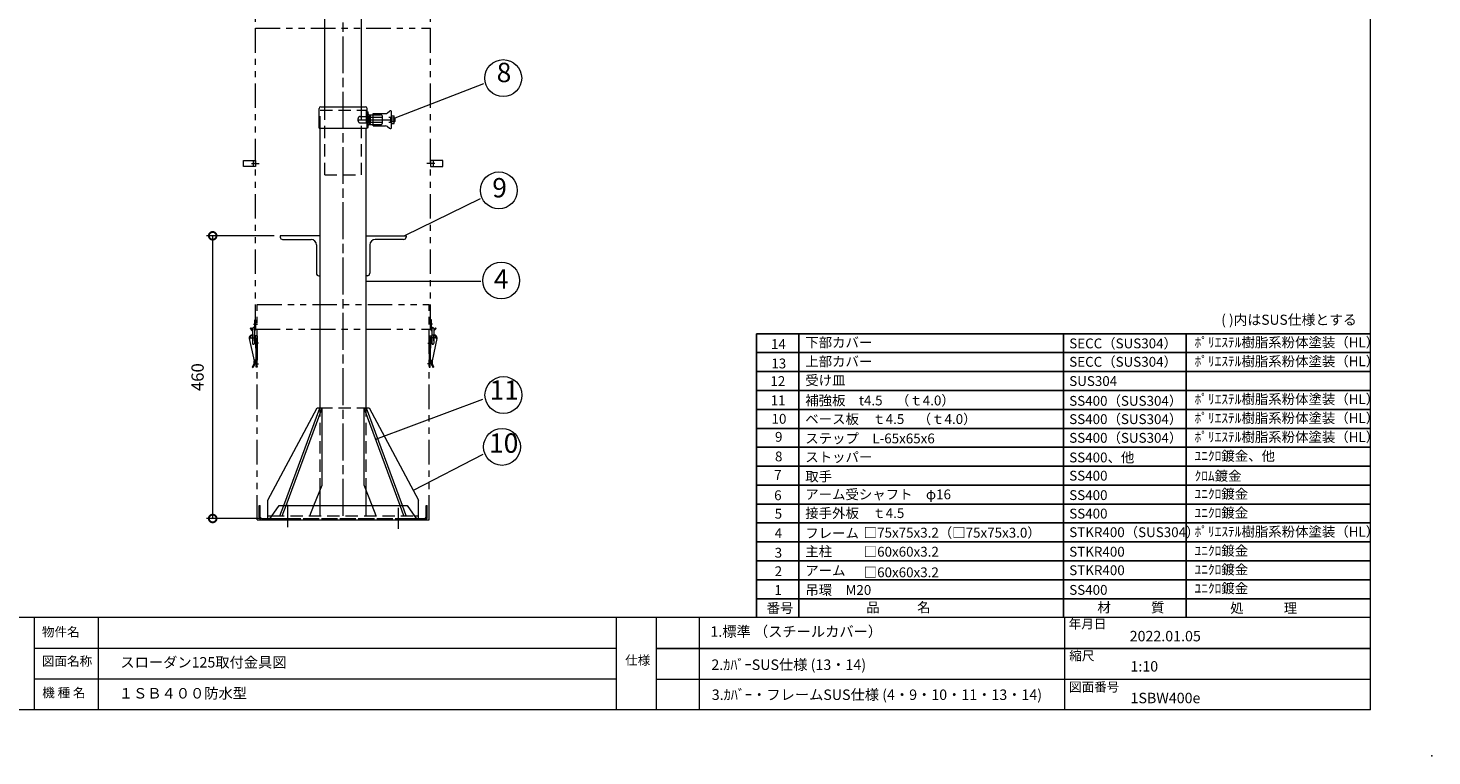
# Model space of a CAD drawing. Units: millimetres. Extents: x 0 to 4200, y 0 to 2970.
# Drawn here: x 1914 to 4200, y 0 to 1184 of the extents above; entities that cross this region are included whole.
import ezdxf

# ---------------------------------------------------------------- set-up
doc = ezdxf.new("R2010")
doc.units = ezdxf.units.MM
doc.header["$LTSCALE"] = 10
for name, pattern in [('ACJISTGB', [9, 4, -1, 1, -1, 1, -1]), ('ACJISTGL', [3, 2, -1]), ('AM_ISO08W050x2', [9, 6, -0.75, 1.5, -0.75])]:
    doc.linetypes.add(name, pattern=pattern)
for name, color, linetype, lineweight in [('AM_BOR', 7, 'Continuous', 20), ('中心線', 4, 'AM_ISO08W050x2', 20), ('外形線1', 3, 'Continuous', 20), ('外形線2', 60, 'Continuous', 20), ('外形線5', 84, 'Continuous', 20), ('外形線6', 150, 'Continuous', 20), ('外形線7', 161, 'Continuous', 20), ('寸法', 2, 'Continuous', 20), ('想像線2', 203, 'ACJISTGB', 20), ('文字', 7, 'Continuous', 18), ('隠れ線', 6, 'ACJISTGL', 18)]:
    doc.layers.add(name, color=color, linetype=linetype, lineweight=lineweight)
doc.dimstyles.new('AM_JIS$0', dxfattribs={"dimscale": 10, "dimtxt": 2, "dimasz": 2.5, "dimexe": 1, "dimexo": 1, "dimgap": 1.2, "dimtad": 3, "dimdsep": 46, "dimtxsty": 'Standard', "dimblk": 'DOTSMALL', "dimcen": 0, "dimclrd": 256, "dimclre": 256, "dimclrt": 7, "dimadec": 0, "dimazin": 2, "dimtp": 0.1, "dimtm": 0.1, "dimtfac": 0.71, "dimtix": 1, "dimtmove": 0, "dimatfit": 3, "dimldrblk": 'OPEN30', "dimfxl": 1, "dimlwd": -1, "dimlwe": -1, "dimarcsym": 0})

# ---------------------------------------------------------------- blocks, each defined once
blk = doc.blocks.new('A$C59BD0E85')
at = {"layer": '想像線2', "color": 41}
for p, q in [((20, 800), (305, 800)), ((20, 310), (20, 800)), ((305, 310), (305, 800)), ((0, 574.8), (0, 584.8)), ((0, 584.8), (20, 584.8)), ((20, 574.8), (0, 574.8)), ((13.1, 579.8), (26, 579.8)), ((16, 584.8), (16, 574.8)), ((20, 584.8), (20, 574.8)), ((311.9, 579.8), (299, 579.8)), ((325, 584.8), (305, 584.8)), ((305, 584.8), (305, 574.8)), ((305, 574.8), (325, 574.8)), ((309, 584.8), (309, 574.8)), ((325, 574.8), (325, 584.8)), ((22.5, 0), (22.5, 350)), ((22.5, 350), (302.5, 350)), ((302.5, 0), (302.5, 350)), ((18.5, 310.5), (18.5, 325.5)), ((18.5, 325.5), (20, 325.5)), ((20, 325.5), (20, 310.5)), ((306.5, 325.5), (305, 325.5)), ((305, 325.5), (305, 310.5)), ((306.5, 310.5), (306.5, 325.5)), ((11, 311), (12.1, 312.1)), ((11, 311), (14, 308)), ((12.1, 312.1), (15, 309.1)), ((13.4, 300.6), (14.4, 300.8)), ((14.4, 300.8), (14.5, 300.4)), ((15, 311.1), (15, 287)), ((15.5, 300.8), (15.5, 290.9)), ((16.7, 318.5), (23.3, 318.5)), ((18, 311.1), (18, 287)), ((22.5, 299.5), (19.3, 299.5)), ((20, 310), (305, 310)), ((22.5, 299.5), (22.5, 248.5)), ((308.3, 318.5), (301.7, 318.5)), ((302.5, 299.5), (305.7, 299.5)), ((302.5, 299.5), (302.5, 248.5)), ((307, 311.1), (307, 287)), ((309.5, 300.8), (309.5, 290.9)), ((312.9, 312.1), (310, 309.1)), ((310, 311.1), (310, 287)), ((310.6, 300.8), (310.5, 300.4)), ((311.6, 300.6), (310.6, 300.8)), ((314, 311), (311, 308)), ((314, 311), (312.9, 312.1)), ((9.6, 294.7), (11.1, 295)), ((9.6, 294.7), (17.6, 258.5)), ((11.2, 296), (20.1, 296)), ((24.8, 287.5), (18.7, 287.5)), ((20, 296), (20.6, 261.1)), ((20.1, 292.5), (22.5, 292.5)), ((21, 272.5), (21, 292.5)), ((21, 289.5), (22.5, 289.5)), ((21, 275.5), (22.5, 275.5)), ((300.2, 287.5), (306.3, 287.5)), ((304.9, 292.5), (302.5, 292.5)), ((304, 289.5), (302.5, 289.5)), ((304, 275.5), (302.5, 275.5)), ((304, 272.5), (304, 292.5)), ((305, 296), (304.4, 261.1)), ((313.8, 296), (304.9, 296)), ((315.4, 294.7), (307.4, 258.5)), ((315.4, 294.7), (313.9, 295)), ((19.8, 260.1), (17.4, 259.5)), ((18.9, 259.8), (19.1, 258.9)), ((19.5, 253.5), (24.9, 253.5)), ((22.5, 272.5), (20.4, 272.5)), ((20.5, 260.5), (22.5, 260.5)), ((21, 248.5), (21, 260.5)), ((21, 257.5), (22.5, 257.5)), ((305.5, 253.5), (300.1, 253.5)), ((302.5, 272.5), (304.6, 272.5)), ((304.5, 260.5), (302.5, 260.5)), ((304, 257.5), (302.5, 257.5)), ((304, 248.5), (304, 260.5)), ((305.2, 260.1), (307.6, 259.5)), ((306.1, 259.8), (305.9, 258.9)), ((14.6, 248.8), (15.8, 247.9)), ((22.5, 248.5), (21, 248.5)), ((302.5, 248.5), (304, 248.5)), ((310.4, 248.8), (309.2, 247.9)), ((22.5, 0), (302.5, 0))]:
    blk.add_line(p, q, dxfattribs=at)
for centre, radius, start, end in [((14.5, 295.7), 5, 102.4601, 192.4601), ((15.5, 296), 4.5, 78.2169, 192.4601), ((15.5, 296), 1.6, 67.9662, 279.5852), ((16.5, 310.5), 3.5, 224.9751, 244.9177), ((16.5, 311.1), 1.5, 359.8566, 179.8566), ((16.5, 310.5), 3.5, 295.6731, 0), ((16.5, 310.5), 2, 318.7136, 0), ((15.5, 296), 4.5, 1.039, 33.9989), ((308.5, 310.5), 3.5, 180, 244.3269), ((309.5, 296), 4.5, 146.0011, 178.961), ((308.5, 310.5), 2, 180, 221.2864), ((308.5, 311.1), 1.5, 0.1434, 180.1434), ((309.5, 296), 4.5, 347.5399, 101.7831), ((309.5, 296), 1.6, 260.4148, 112.0338), ((308.5, 310.5), 3.5, 295.0823, 315.0249), ((310.5, 295.7), 5, 347.5399, 77.5399), ((16.5, 287), 1.5, 179.8566, 359.8566), ((308.5, 287), 1.5, 180.1434, 0.1434), ((5.7, 256.9), 12, 317.93, 7.9781), ((5.7, 256.9), 13.5, 318.0285, 8.2921), ((19.6, 261), 1, 282.4601, 1.039), ((305.4, 261), 1, 178.961, 257.5399), ((319.3, 256.9), 13.5, 171.7079, 221.9715), ((319.3, 256.9), 12, 172.0219, 222.07)]:
    blk.add_arc(centre, radius, start, end, dxfattribs=at)
blk = doc.blocks.new('_DotSmall')
at = {"color": 0, "linetype": 'ByBlock', "const_width": 0.5}
blk.add_lwpolyline([(-0.0625, 0, 1), (0.0625, 0, 1)], format="xyb", close=True, dxfattribs=at)
blk = doc.blocks.new('*D36')
at = {"layer": 'Defpoints', "color": 0, "transparency": 16777216}
for p in [(2569.2, 1248.7), (2284.2, 1184.3), (2569.2, 1184.3)]:
    blk.add_point(p, dxfattribs=at)
at = {"layer": '寸法', "transparency": 16777216}
for p, q in [((2284.2, 1194.3), (2284.2, 1258.7)), ((2569.2, 1194.3), (2569.2, 1258.7)), ((2284.2, 1248.7), (2569.2, 1248.7))]:
    blk.add_line(p, q, dxfattribs=at)
at = {"layer": '寸法', "transparency": 16777216, "xscale": 25, "yscale": 25, "zscale": 25, "rotation": 180}
blk.add_blockref('_DotSmall', (2284.2, 1248.7), dxfattribs=at)
at = {"layer": '寸法', "transparency": 16777216, "xscale": 25, "yscale": 25, "zscale": 25}
blk.add_blockref('_DotSmall', (2569.2, 1248.7), dxfattribs=at)
at = {"layer": '寸法', "color": 7, "transparency": 16777216, "insert": (2488.8, 1270.7), "char_height": 20, "attachment_point": 5}
blk.add_mtext('285', dxfattribs=at)
blk = doc.blocks.new('_Open30')
at = {"color": 0, "linetype": 'ByBlock', "lineweight": -2}
for p, q in [((-1, 0.268), (0, 0)), ((0, 0), (-1, -0.268)), ((0, 0), (-1, 0))]:
    blk.add_line(p, q, dxfattribs=at)
blk = doc.blocks.new('*D37')
at = {"layer": 'Defpoints', "color": 0, "transparency": 16777216}
for p in [(2214.2, 846.3), (2324.2, 846.3), (2304.2, 386.3)]:
    blk.add_point(p, dxfattribs=at)
at = {"layer": '寸法', "transparency": 16777216}
for p, q in [((2314.2, 846.3), (2204.2, 846.3)), ((2214.2, 386.3), (2214.2, 846.3)), ((2294.2, 386.3), (2204.2, 386.3))]:
    blk.add_line(p, q, dxfattribs=at)
at = {"layer": '寸法', "transparency": 16777216, "xscale": 25, "yscale": 25, "zscale": 25}
for p, rotation in [((2214.2, 846.3), 90), ((2214.2, 386.3), 270)]:
    blk.add_blockref('_DotSmall', p, dxfattribs=dict(at, rotation=rotation))
at = {"layer": '寸法', "color": 7, "transparency": 16777216, "insert": (2192.2, 616.3), "char_height": 20, "attachment_point": 5, "rotation": 90}
blk.add_mtext('460', dxfattribs=at)
blk = doc.blocks.new('A$C44740382')
at = {"layer": 'AM_BOR'}
blk.add_point((420, 0), dxfattribs=at)
blk = doc.blocks.new('A$C404841F6')
at = {"layer": 'AM_BOR', "lineweight": 20}
blk.add_line((410, 7.5), (410, 289.5), dxfattribs=at)
at = {"layer": 'AM_BOR', "color": 7, "lineweight": 20}
for p, q in [((410, 22.5), (20, 22.5)), ((192.35, 22.5), (192.35, 7.5)), ((202.78, 22.5), (202.78, 7.5)), ((287.2, 7.5), (287.2, 22.5)), ((293.63, 22.5), (293.63, 7.5)), ((300.63, 22.5), (300.63, 7.5)), ((360.2, 7.5), (360.2, 22.5)), ((287.2, 17.5), (192.35, 17.5)), ((410, 17.5), (293.63, 17.5)), ((293.63, 17.5), (410, 17.5)), ((287.2, 12.5), (192.35, 12.5)), ((293.63, 12.5), (410, 12.5)), ((410, 7.5), (20, 7.5))]:
    blk.add_line(p, q, dxfattribs=at)
at = {"layer": 'AM_BOR', "lineweight": 18}
blk.add_blockref('A$C44740382', (0, 0), dxfattribs=at)
at = {"layer": '文字', "color": 7, "lineweight": 20}
for s, p in [('物件名', (193.61, 19.43)), ('年月日', (360.84, 20.73)), ('図面名称', (193.61, 14.66)), ('仕様', (288.61, 14.82)), ('縮尺', (360.94, 15.54)), ('図面番号', (360.9, 10.47)), ('機 種 名', (193.66, 9.53))]:
    blk.add_text(s, height=1.5, dxfattribs=at).set_placement(p)
blk = doc.blocks.new('A$C126B1CBB')
at = {"layer": '中心線'}
for p, q in [((47, 2.5), (47, 39.2)), ((227, 0), (227, 34.3))]:
    blk.add_line(p, q, dxfattribs=at)
at = {"layer": '外形線7'}
for p, q in [((0, 37.7), (2, 37.7)), ((0, 19), (0, 37.7)), ((2, 18.7), (2, 37.7)), ((16.5, 14.7), (32.8, 37.7)), ((32.8, 37.7), (241.2, 37.7)), ((241.2, 37.7), (257.5, 14.7)), ((272, 37.7), (274, 37.7)), ((272, 18.7), (272, 37.7)), ((274, 19), (274, 37.7)), ((4, 16.7), (17.9, 16.7)), ((4.3, 14.7), (269.7, 14.7)), ((14.5, 16.7), (17.9, 16.7)), ((256.1, 16.7), (270, 16.7)), ((256.1, 16.7), (259.5, 16.7))]:
    blk.add_line(p, q, dxfattribs=at)
for centre, radius, start, end in [((4.3, 19), 4.3, 180, 270), ((4, 18.7), 2, 180, 270), ((269.7, 19), 4.3, 270, 0), ((270, 18.7), 2, 270, 0)]:
    blk.add_arc(centre, radius, start, end, dxfattribs=at)
at = {"layer": '隠れ線'}
blk.add_line((17.9, 16.7), (256.1, 16.7), dxfattribs=at)

msp = doc.modelspace()

# ---------------------------------------------------------------- linework, layer by layer
for p, q in [((3100, 225), (3100, 687)), ((3100, 687), (4100, 687)), ((3169, 225), (3169, 687)), ((3600, 225), (3600, 687)), ((3800, 225), (3800, 687)), ((3100, 656.2), (4100, 656.2)), ((3100, 625.4), (4100, 625.4)), ((3100, 594.6), (4100, 594.6)), ((3100, 563.8), (4100, 563.8)), ((3100, 533), (4100, 533)), ((3100, 502.2), (4100, 502.2)), ((3100, 471.4), (4100, 471.4)), ((3100, 440.6), (4100, 440.6)), ((3100, 409.8), (4100, 409.8)), ((3100, 379), (4100, 379)), ((3100, 348.2), (4100, 348.2)), ((3100, 317.4), (4100, 317.4)), ((3100, 286.6), (4100, 286.6)), ((3100, 255.8), (4100, 255.8)), ((3100, 255.8), (4100, 255.8)), ((3100, 255.8), (4100, 255.8))]:
    msp.add_line(p, q)
at = {"layer": '中心線'}
for p, q in [((2426.654, 390.764), (2426.654, 1729.648)), ((2451.664, 1035.264), (2511.874, 1035.264)), ((2336.654, 375.594), (2336.654, 402.034)), ((2516.654, 375.594), (2516.654, 402.034))]:
    msp.add_line(p, q, dxfattribs=at)
at = {"layer": '外形線1'}
for p, q in [((2396.654, 1056.264), (2396.654, 1625.97)), ((2456.654, 1056.264), (2456.654, 1625.97)), ((2465.754, 1048.264), (2467.354, 1048.264)), ((2465.754, 1022.264), (2465.754, 1048.264)), ((2467.354, 1022.264), (2467.354, 1048.264)), ((2468.854, 1043.264), (2475.654, 1043.264)), ((2475.654, 1045.264), (2495.814, 1045.264)), ((2475.654, 1025.264), (2475.654, 1045.264)), ((2499.054, 1046.454), (2502.354, 1049.284)), ((2505.654, 1022.764), (2505.654, 1047.884)), ((2505.654, 1041.264), (2509.654, 1041.264)), ((2505.654, 1038.264), (2510.654, 1038.264)), ((2505.654, 1032.264), (2510.654, 1032.264)), ((2505.654, 1029.264), (2509.654, 1029.264)), ((2509.654, 1029.264), (2509.654, 1041.264)), ((2510.654, 1038.264), (2511.154, 1037.764)), ((2510.654, 1032.264), (2511.154, 1032.764)), ((2511.154, 1032.764), (2511.154, 1037.764)), ((2389.154, 565.764), (2389.154, 1021.264)), ((2464.154, 565.764), (2464.154, 1021.264)), ((2465.754, 1022.264), (2467.354, 1022.264)), ((2468.854, 1027.264), (2475.654, 1027.264)), ((2475.654, 1025.264), (2495.814, 1025.264)), ((2499.054, 1024.064), (2502.354, 1021.244)), ((2304.154, 416.264), (2384.154, 566.264)), ((2384.154, 566.264), (2389.154, 566.264)), ((2464.154, 566.264), (2469.154, 566.264)), ((2469.154, 566.264), (2549.154, 416.264)), ((2304.154, 386.264), (2304.154, 416.264)), ((2389.154, 407.264), (2389.154, 432.143)), ((2464.154, 407.264), (2464.154, 432.143)), ((2549.154, 386.264), (2549.154, 416.264)), ((2304.154, 390.764), (2310.767, 390.764)), ((2542.542, 390.764), (2549.154, 390.764)), ((2304.154, 386.264), (2331.422, 386.264)), ((2521.887, 386.264), (2549.154, 386.264))]:
    msp.add_line(p, q, dxfattribs=at)
for centre, radius, start, end in [((2468.854, 1044.764), 1.5, 180, 270), ((2495.814, 1050.264), 5, 270, 310.37763), ((2503.654, 1047.764), 2, 0, 130.53915), ((2468.854, 1025.764), 1.5, 90, 180), ((2495.814, 1020.264), 5, 49.548042, 90), ((2503.654, 1022.764), 2, 229.46084, 0)]:
    msp.add_arc(centre, radius, start, end, dxfattribs=at)
at = {"layer": '外形線2'}
for p, q in [((2387.554, 1021.264), (2387.554, 1053.664)), ((2390.154, 1056.264), (2463.154, 1056.264)), ((2465.754, 1021.264), (2465.754, 1053.664)), ((2387.554, 1021.264), (2465.754, 1021.264)), ((2293.654, 386.264), (2331.422, 386.264))]:
    msp.add_line(p, q, dxfattribs=at)
for centre, start, end in [((2390.154, 1053.664), 90, 180), ((2463.154, 1053.664), 0, 90)]:
    msp.add_arc(centre, 2.6, start, end, dxfattribs=at)
at = {"layer": '外形線5'}
for p, q in [((2389.154, 846.264), (2324.154, 846.264)), ((2324.154, 846.264), (2324.154, 844.264)), ((2389.154, 781.264), (2389.154, 846.264)), ((2464.154, 781.264), (2464.154, 846.264)), ((2464.154, 846.264), (2529.154, 846.264)), ((2529.154, 846.264), (2529.154, 844.264)), ((2328.154, 840.264), (2374.654, 840.264)), ((2383.154, 831.764), (2383.154, 785.264)), ((2470.154, 831.764), (2470.154, 785.264)), ((2525.154, 840.264), (2478.654, 840.264)), ((2387.154, 781.264), (2389.154, 781.264)), ((2466.154, 781.264), (2464.154, 781.264))]:
    msp.add_line(p, q, dxfattribs=at)
for centre, radius, start, end in [((2328.154, 844.264), 4, 180, 270), ((2374.654, 831.764), 8.5, 0, 90), ((2478.654, 831.764), 8.5, 90, 180), ((2525.154, 844.264), 4, 270, 0), ((2387.154, 785.264), 4, 180, 270), ((2466.154, 785.264), 4, 270, 0)]:
    msp.add_arc(centre, radius, start, end, dxfattribs=at)
at = {"layer": '外形線6'}
for p, q in [((2329.834, 407.264), (2388.706, 565.764)), ((2333.732, 407.264), (2392.603, 565.764)), ((2392.603, 565.764), (2388.706, 565.764)), ((2392.603, 440.764), (2392.603, 565.764)), ((2460.706, 440.764), (2460.706, 565.764)), ((2460.706, 565.764), (2464.603, 565.764)), ((2519.577, 407.264), (2460.706, 565.764)), ((2523.474, 407.264), (2464.603, 565.764)), ((2379.203, 407.264), (2392.603, 440.764)), ((2474.106, 407.264), (2460.706, 440.764))]:
    msp.add_line(p, q, dxfattribs=at)
at = {"layer": '寸法', "color": 2}
for p, q in [((2655.298, 1093.484), (2511.139, 1037.78)), ((2649.728, 906.654), (2526.57, 846.264)), ((2651.151, 771.875), (2464.154, 771.875)), ((2653.597, 580.111), (2479.541, 514.829)), ((2654.13, 490.457), (2540.838, 431.857))]:
    msp.add_line(p, q, dxfattribs=at)
for centre in [(2687.477, 1102.923), (2680.317, 920.233), (2684.169, 773.479), (2687.696, 587.215), (2685.458, 502.798)]:
    msp.add_circle(centre, 30, dxfattribs=at)
at = {"layer": '隠れ線'}
for p, q in [((2396.654, 945.264), (2396.654, 1056.264)), ((2456.654, 945.264), (2456.654, 1056.264)), ((2389.154, 1020.927), (2389.154, 1050.764)), ((2389.154, 1050.764), (2464.154, 1050.764)), ((2451.154, 1033.264), (2451.154, 1037.264)), ((2454.154, 1040.264), (2469.154, 1040.264)), ((2454.154, 1030.264), (2469.154, 1030.264)), ((2464.154, 1050.764), (2464.154, 1021.274)), ((2469.154, 1041.264), (2471.154, 1041.264)), ((2469.154, 1029.264), (2469.154, 1041.264)), ((2469.154, 1029.264), (2471.154, 1029.264)), ((2471.154, 1029.264), (2471.154, 1041.264)), ((2471.154, 1039.264), (2504.154, 1039.264)), ((2471.154, 1031.264), (2504.154, 1031.264)), ((2475.654, 1043.264), (2487.654, 1043.264)), ((2490.754, 1030.364), (2490.754, 1040.164)), ((2504.154, 1031.264), (2504.154, 1039.264)), ((2475.654, 1027.264), (2487.654, 1027.264)), ((2396.654, 945.264), (2456.654, 945.264)), ((2389.154, 566.264), (2464.154, 566.264)), ((2389.154, 432.143), (2389.154, 565.764)), ((2464.154, 432.143), (2464.154, 565.764)), ((2310.767, 390.764), (2542.542, 390.764)), ((2323.706, 390.764), (2329.834, 407.264)), ((2327.603, 390.764), (2333.732, 407.264)), ((2372.603, 390.764), (2379.203, 407.264)), ((2389.154, 390.764), (2389.154, 407.264)), ((2464.154, 390.764), (2464.154, 407.264)), ((2480.706, 390.764), (2474.106, 407.264)), ((2525.706, 390.764), (2519.577, 407.264)), ((2529.603, 390.764), (2523.474, 407.264)), ((2331.422, 386.264), (2521.887, 386.264))]:
    msp.add_line(p, q, dxfattribs=at)
for centre, radius, start, end in [((2454.154, 1037.264), 3, 90, 180), ((2454.154, 1033.264), 3, 180, 270), ((2487.654, 1040.164), 3.1, 0, 90), ((2487.654, 1030.364), 3.1, 270, 0)]:
    msp.add_arc(centre, radius, start, end, dxfattribs=at)

# ---------------------------------------------------------------- block references
msp.add_blockref('A$C126B1CBB', (2289.654, 369.574))
at = {"layer": 'AM_BOR', "xscale": 10, "yscale": 10, "zscale": 10}
msp.add_blockref('A$C404841F6', (0, 0), dxfattribs=at)
at = {"layer": '想像線2'}
msp.add_blockref('A$C59BD0E85', (2264.154, 384.264), dxfattribs=at)

# ---------------------------------------------------------------- texts
at = {"layer": '寸法', "color": 7, "char_height": 31.5, "attachment_point": 5}
for s, insert in [('8', (2688.701, 1108.003)), ('9', (2681.53, 920.432)), ('4', (2684.117, 771.875)), ('11', (2688.972, 591.173)), ('10', (2688.194, 504.929))]:
    msp.add_mtext(s, dxfattribs=dict(at, insert=insert))
at = {"layer": '文字', "lineweight": 9}
for s, height, p in [('( )内はSUS仕様とする', 16.5, (3856.811, 701.473)), ('14', 16, (3123.509, 662.114)), ('下部カバー\u3000', 16, (3179.417, 664.703)), ('SECC（SUS304）', 16, (3609.28, 663.175)), ('ﾎﾟﾘｴｽﾃﾙ樹脂系粉体塗装（HL）', 16, (3813.406, 664.902)), ('13', 16, (3124.088, 630.538)), ('上部カバー\u3000', 16, (3179.417, 633.794)), ('SECC（SUS304）', 16, (3609.28, 633.252)), ('ﾎﾟﾘｴｽﾃﾙ樹脂系粉体塗装（HL）', 16, (3813.406, 634.102)), ('12', 16, (3122.608, 601.87)), ('受け皿', 16, (3179.417, 603.18)), ('SUS304', 16, (3609.28, 601.949)), ('11', 16, (3122.991, 570.612)), ('補強板\u3000t4.5\u3000（ｔ4.0）', 16, (3179.417, 570.352)), ('SS400（SUS304）', 16, (3609.28, 569.72)), ('ﾎﾟﾘｴｽﾃﾙ樹脂系粉体塗装（HL）', 16, (3813.406, 572.502)), ('10', 16, (3124.46, 540.506)), ('ベース板\u3000ｔ4.5\u3000（ｔ4.0）', 16, (3179.417, 540.071)), ('SS400（SUS304）', 16, (3609.28, 539.95)), ('ﾎﾟﾘｴｽﾃﾙ樹脂系粉体塗装（HL）', 16, (3813.406, 541.702)), ('9', 16, (3130.055, 511.115)), ('ステップ\u3000L-65x65x6', 16, (3179.417, 508.585)), ('SS400（SUS304）', 16, (3609.28, 509.532)), ('ﾎﾟﾘｴｽﾃﾙ樹脂系粉体塗装（HL）', 16, (3813.406, 510.902)), ('8', 16, (3130.055, 479.267)), ('ストッパー', 16, (3179.417, 478.277)), ('SS400、他', 16, (3609.28, 477.582)), ('ﾕﾆｸﾛ鍍金、他', 16, (3813.406, 480.147)), ('7', 16, (3128.676, 449.127)), ('取手\u3000', 16, (3179.417, 446.597)), ('SS400', 16, (3609.28, 447.948)), ('ｸﾛﾑ鍍金', 16, (3813.406, 447.579)), ('アーム受シャフト\u3000φ16', 16, (3179.417, 417.488)), ('ﾕﾆｸﾛ鍍金', 16, (3813.406, 418.346)), ('6', 16, (3128.676, 416.119)), ('SS400', 16, (3609.28, 416.351)), ('5', 16, (3129.534, 386.058)), ('接手外板\u3000ｔ4.5', 16, (3179.417, 387.048)), ('SS400', 16, (3609.28, 386.29)), ('ﾕﾆｸﾛ鍍金', 16, (3813.406, 387.546)), ('4', 16, (3129.534, 354.326)), ('フレーム\u3000\u3000', 16, (3179.417, 354.436)), ('□75x75x3.2（□75x75x3.0）', 16, (3274.583, 355.204)), ('STKR400（SUS304）', 16, (3609.28, 355.985)), ('ﾎﾟﾘｴｽﾃﾙ樹脂系粉体塗装（HL）', 16, (3813.406, 356.902)), ('主柱\u3000\u3000\u3000\u3000', 16, (3179.417, 324.768)), ('ﾕﾆｸﾛ鍍金', 16, (3813.406, 325.868)), ('3', 16, (3129.534, 322.568)), ('□60x60x3.2', 16, (3274.583, 324.219)), ('STKR400', 16, (3609.28, 324.227)), ('2', 16, (3129.534, 292.462)), ('アーム\u3000\u3000\u3000', 16, (3179.417, 293.562)), ('□60x60x3.2', 16, (3274.583, 290.684)), ('STKR400', 16, (3609.28, 294.12)), ('ﾕﾆｸﾛ鍍金', 16, (3813.406, 295.212)), ('1', 16, (3129.015, 261.902)), ('吊環\u3000M20', 16, (3179.417, 262.012)), ('SS400', 16, (3609.28, 262.134)), ('ﾕﾆｸﾛ鍍金', 16, (3813.406, 264.652)), ('品        \u3000名', 16, (3278.75, 233.779)), ('材\u3000\u3000\u3000質', 16, (3655.145, 233.523)), ('番号', 16, (3116.47, 232.553)), ('処\u3000\u3000\u3000理', 16, (3871.472, 232.569))]:
    msp.add_text(s, height=height, dxfattribs=at).set_placement(p)
at = {"layer": '文字', "lineweight": 30}
for s, p in [('1.標準 （スチールカバー）', (3024.856, 193.87)), ('2.ｶﾊﾞｰSUS仕様 (13・14)', (3026.462, 139.877)), ('3.ｶﾊﾞｰ・フレームSUS仕様 (4・9・10・11・13・14)', (3027.083, 91.054))]:
    msp.add_text(s, height=17, dxfattribs=at).set_placement(p)
at = {"layer": '文字', "color": 7}
for s, p in [('2022.01.05', (3707.762, 186.391)), ('スローダン125取付金具図', (2063.922, 143.787)), ('1:10', (3709.011, 137.227)), ('１ＳＢ４００防水型\u3000', (2061.373, 93.381)), ('1SBW400e', (3709.18, 85.695))]:
    msp.add_text(s, height=17, dxfattribs=at).set_placement(p)

# ---------------------------------------------------------------- dimensions: what is measured, and where the dimension line sits
at = {"layer": '寸法'}
dim = msp.add_linear_dim(base=(2569.154, 1248.726), p1=(2284.154, 1184.264), p2=(2569.154, 1184.264), dimstyle='AM_JIS$0', override={"dimscale": 10, "dimdec": 1, "dimadec": 3}, dxfattribs=at)
dim.commit()
dim.dimension.update_dxf_attribs({"geometry": '*D36', "text_midpoint": (2488.752, 1248.726), "dimtype": 160})
dim = msp.add_linear_dim(base=(2214.21, 846.264), p1=(2304.154, 386.264), p2=(2324.154, 846.264), angle=90, dimstyle='AM_JIS$0', override={"dimscale": 10, "dimdec": 1, "dimadec": 3}, dxfattribs=at)
dim.commit()
dim.dimension.update_dxf_attribs({"geometry": '*D37', "text_midpoint": (2192.21, 616.264)})

doc.saveas('drawing.dxf')
